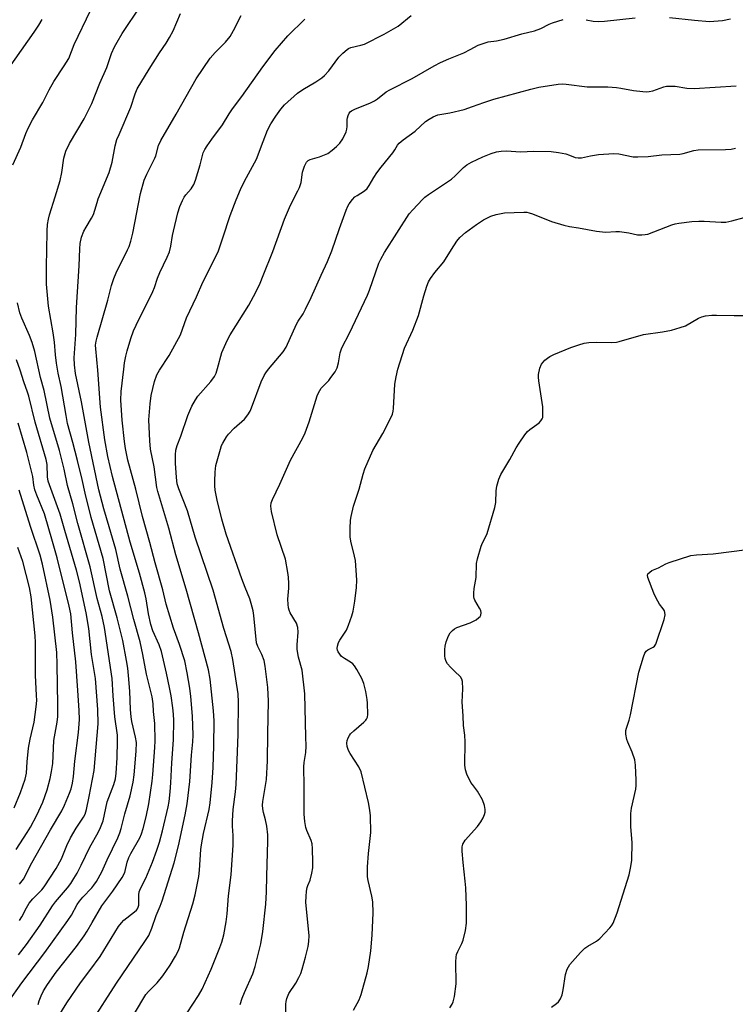
# Model space of a CAD drawing. Units: inches. Extents: x 1291766 to 1297766, y 549449 to 553449.
# Drawn here: x 1293064 to 1293290, y 551073 to 551383 of the extents above; entities that cross this region are included whole.
import ezdxf

# ---------------------------------------------------------------- set-up
doc = ezdxf.new("R2010")
doc.units = ezdxf.units.IN
doc.header["$MEASUREMENT"] = 0
doc.layers.add('Undefined', color=1, linetype='Continuous')

msp = doc.modelspace()

# ---------------------------------------------------------------- linework, layer by layer
at = {"layer": 'Undefined'}
for points, elevation in [([(1293060.5, 551073.36), (1293064.72, 551079.47), (1293072.05, 551088.99), (1293079.31, 551099.05), (1293080.43, 551100.74), (1293082.25, 551104.1), (1293082.98, 551105.24), (1293083.98, 551106.43), (1293086.87, 551109.4), (1293087.54, 551110.22), (1293088.32, 551111.36), (1293090.01, 551114.45), (1293091.68, 551118.27), (1293095.12, 551125.23), (1293095.76, 551126.77), (1293096.18, 551128.12), (1293097.26, 551132.75), (1293098.93, 551138.43), (1293099.9, 551142.79), (1293100.27, 551145.03), (1293100.89, 551152.56), (1293100.95, 551155.25), (1293100.7, 551156.99), (1293099.53, 551161.88), (1293099.27, 551163.33), (1293099.1, 551165.63), (1293098.87, 551171.43), (1293098.5, 551176.45), (1293098.25, 551178.75), (1293097.85, 551181.17), (1293096.64, 551187.49), (1293095.65, 551191.69), (1293094.89, 551194.64), (1293092.46, 551203.12), (1293090.47, 551213.37), (1293086.64, 551226.32), (1293084.81, 551233.91), (1293083.85, 551238.28), (1293082.38, 551244.23), (1293080.91, 551249.94), (1293079.24, 551255.98), (1293078.73, 551258.42), (1293077.19, 551267.63), (1293076.24, 551271.79), (1293075.71, 551275.02), (1293075.35, 551277.66), (1293075.04, 551281.66), (1293074.7, 551284.6), (1293073.21, 551292.94), (1293072.58, 551299.9), (1293072.56, 551305.82), (1293072.71, 551310.4), (1293072.74, 551316.75), (1293072.86, 551318.75), (1293073.16, 551320.4), (1293073.51, 551321.77), (1293075.34, 551327.43), (1293076.86, 551332.66), (1293077.35, 551335.2), (1293078.04, 551339.67), (1293078.63, 551341.86), (1293079.77, 551344.35), (1293084.41, 551352.11), (1293086.87, 551356.91), (1293089.4, 551363.4), (1293091.59, 551368.29), (1293093.1, 551372.74), (1293094.02, 551374.81), (1293094.84, 551376.31), (1293096.48, 551379), (1293102.26, 551387.69)], 438), ([(1293061.88, 551337.62), (1293064.49, 551343.18), (1293066.06, 551347.52), (1293066.74, 551349.1), (1293068.15, 551351.75), (1293071.43, 551357.25), (1293073.45, 551361.23), (1293074.89, 551363.85), (1293078.17, 551368.78), (1293079.56, 551371.17), (1293081.27, 551375.54), (1293086.45, 551386.27)], 436), ([(1293069.98, 551072.59), (1293070.28, 551073.7), (1293070.9, 551075.36), (1293071.65, 551076.92), (1293072.87, 551078.94), (1293075.63, 551082.79), (1293081.99, 551090.86), (1293084.43, 551094.26), (1293085.41, 551095.73), (1293087.01, 551098.42), (1293090, 551103.77), (1293093.49, 551108.39), (1293096.5, 551112.63), (1293097.26, 551114.22), (1293098.05, 551117.53), (1293098.54, 551118.99), (1293099.15, 551120.21), (1293102.04, 551125.23), (1293102.52, 551126.41), (1293103.03, 551128.12), (1293104.04, 551131.86), (1293104.92, 551135.87), (1293105.93, 551143.03), (1293106.17, 551145.22), (1293106.8, 551153.69), (1293106.88, 551155.78), (1293106.75, 551161.24), (1293106.37, 551165.1), (1293106.22, 551167.45), (1293105.88, 551169.7), (1293104.16, 551176.88), (1293102.99, 551182.99), (1293102.13, 551187.04), (1293100.15, 551194.06), (1293098.28, 551201.45), (1293095.78, 551209.94), (1293094.42, 551216.14), (1293092.36, 551223.32), (1293090.63, 551229.04), (1293089.08, 551235.06), (1293085.96, 551250.05), (1293083.57, 551262.77), (1293081.69, 551271.72), (1293081.35, 551274.46), (1293081.34, 551276.69), (1293081.78, 551284.03), (1293082.02, 551292.56), (1293082.85, 551305.74), (1293083.05, 551311.12), (1293083.21, 551312.78), (1293083.64, 551314.74), (1293084.38, 551316.63), (1293085.07, 551317.92), (1293086.82, 551320.7), (1293087.41, 551321.95), (1293087.87, 551323.23), (1293088.51, 551325.69), (1293088.89, 551326.8), (1293092.39, 551335.12), (1293093.32, 551338.38), (1293094.29, 551343.58), (1293094.81, 551345.56), (1293095.46, 551347.2), (1293099.23, 551355.83), (1293100.51, 551360.02), (1293101.2, 551361.56), (1293105.01, 551367.81), (1293108.29, 551372.92), (1293110.37, 551375.97), (1293111.44, 551377.74), (1293112.56, 551379.83), (1293114.89, 551385.37)], 440), ([(1293075.42, 551067.37), (1293078.97, 551073.11), (1293083.26, 551079.42), (1293086.27, 551083.31), (1293089.5, 551087.75), (1293095.33, 551097.21), (1293096.19, 551098.33), (1293096.97, 551099.16), (1293100.39, 551101.8), (1293101, 551102.35), (1293101.33, 551102.76), (1293101.55, 551103.25), (1293101.69, 551103.97), (1293101.68, 551107.16), (1293101.86, 551108.19), (1293102.27, 551109.2), (1293103.88, 551112.47), (1293106, 551117.52), (1293107.45, 551121.26), (1293108.23, 551123.77), (1293109.21, 551127.44), (1293110.97, 551134.96), (1293111.25, 551136.68), (1293111.57, 551139.66), (1293111.8, 551142.56), (1293112.11, 551148.81), (1293112.68, 551156.06), (1293112.76, 551162.17), (1293112.65, 551164.17), (1293112.41, 551166.21), (1293111.91, 551169.97), (1293111.42, 551172.59), (1293110.45, 551177.13), (1293108.83, 551183.95), (1293108.15, 551186.09), (1293106.18, 551190.54), (1293105.46, 551192.56), (1293104.78, 551195.85), (1293104.02, 551200.66), (1293103.6, 551202.45), (1293101.95, 551208.76), (1293099.01, 551218.48), (1293093.41, 551239.25), (1293091.96, 551245.5), (1293091.03, 551250.77), (1293089.6, 551261.07), (1293088.81, 551272.74), (1293088.1, 551279.5), (1293088.08, 551280.62), (1293088.21, 551281.97), (1293088.51, 551283.23), (1293091.91, 551294.85), (1293093.11, 551299.51), (1293093.8, 551301.67), (1293094.55, 551303.52), (1293098.18, 551310.77), (1293098.62, 551311.83), (1293099.15, 551313.48), (1293099.8, 551316.01), (1293102.29, 551328.52), (1293103.41, 551332.69), (1293104.19, 551334.61), (1293106.77, 551339.66), (1293107.06, 551340.43), (1293107.95, 551343.63), (1293108.64, 551345.22), (1293113.54, 551353.56), (1293119.83, 551364.75), (1293124.25, 551371.21), (1293125.82, 551373.02), (1293129.11, 551376.33), (1293130.52, 551378.07), (1293131.64, 551380.02), (1293133.99, 551384.76)], 442), ([(1293096.49, 551063.21), (1293103.96, 551075.69), (1293104.75, 551076.68), (1293107.47, 551079.46), (1293109.31, 551081.65), (1293111.63, 551084.98), (1293113.26, 551087.83), (1293114.1, 551089.41), (1293114.51, 551090.42), (1293115.93, 551095.41), (1293118.75, 551104.32), (1293119.5, 551107.18), (1293120.66, 551113), (1293120.91, 551114.98), (1293121.31, 551121.5), (1293121.48, 551122.97), (1293122.11, 551126.51), (1293123.91, 551134.14), (1293124.2, 551136.18), (1293124.88, 551142.6), (1293125.16, 551147.39), (1293125.39, 551154.2), (1293125.48, 551162.11), (1293125.33, 551165.27), (1293124.25, 551175.23), (1293123.68, 551178.18), (1293120.56, 551189.85), (1293116.68, 551203.68), (1293113.42, 551214.48), (1293111.19, 551222.92), (1293107.67, 551234.46), (1293107.35, 551235.73), (1293106.55, 551242.27), (1293105.43, 551247.82), (1293105.2, 551250.46), (1293104.94, 551254.86), (1293104.9, 551257.15), (1293105.25, 551262.18), (1293105.6, 551264.78), (1293106.66, 551269.23), (1293107.44, 551271.34), (1293108.24, 551272.81), (1293111.31, 551277.44), (1293114.84, 551283.94), (1293116.72, 551289.31), (1293119.88, 551295.88), (1293121.93, 551300.58), (1293126.11, 551308.88), (1293126.83, 551310.45), (1293128.29, 551314.52), (1293130.52, 551321.59), (1293132.44, 551326.57), (1293133.77, 551329.77), (1293135.07, 551332.42), (1293138.83, 551339.38), (1293140.94, 551344.96), (1293142.39, 551348.51), (1293143.41, 551350.57), (1293144.93, 551352.91), (1293146.6, 551355.19), (1293147.76, 551356.53), (1293151.86, 551360.19), (1293153.51, 551361.33), (1293157.61, 551363.73), (1293159.5, 551365.02), (1293160.38, 551365.73), (1293161.69, 551367.28), (1293164.82, 551371.6), (1293166.09, 551372.85), (1293167.45, 551373.98), (1293167.94, 551374.29), (1293168.68, 551374.6), (1293171.84, 551375.3), (1293172.95, 551375.67), (1293179.23, 551378.77), (1293183.56, 551381.36), (1293187.75, 551384.72)], 446), ([(1293058.68, 551365.21), (1293068.7, 551379.43), (1293070.19, 551381.65), (1293071.19, 551383.4)], 434), ([(1293086.55, 551066.68), (1293094.61, 551079.28), (1293103.66, 551092.42), (1293104.83, 551094.33), (1293105.77, 551096.62), (1293107.16, 551100.72), (1293108.49, 551103.66), (1293109.12, 551105.29), (1293112.87, 551117.28), (1293114.28, 551122.68), (1293116.35, 551132.44), (1293116.97, 551135.89), (1293117.78, 551142.95), (1293118.39, 551151.28), (1293118.8, 551155.53), (1293118.9, 551157.57), (1293118.7, 551163.54), (1293118.16, 551169.82), (1293117.83, 551172.45), (1293117, 551177.22), (1293116.2, 551181.04), (1293114.54, 551186.17), (1293112.71, 551191.39), (1293110.39, 551198.89), (1293109.33, 551203.42), (1293106.9, 551211.93), (1293105.22, 551218.37), (1293102.85, 551226.62), (1293100.78, 551235.17), (1293098.29, 551244.41), (1293097.52, 551248.03), (1293097.16, 551250.31), (1293096.45, 551257.02), (1293096.02, 551263.26), (1293096.11, 551266.03), (1293096.94, 551273.08), (1293097.24, 551275.13), (1293097.64, 551277.16), (1293098.07, 551278.86), (1293099.2, 551282.79), (1293100.07, 551285.19), (1293100.87, 551287.02), (1293106.11, 551297.59), (1293106.63, 551298.85), (1293107.6, 551301.76), (1293108.3, 551303.55), (1293110.7, 551308.49), (1293111.37, 551310.1), (1293111.83, 551311.89), (1293112.32, 551315.25), (1293112.61, 551316.68), (1293114.05, 551322.48), (1293114.65, 551324.47), (1293115.49, 551326.34), (1293116.05, 551327.37), (1293116.56, 551328.07), (1293118.26, 551330.01), (1293119.08, 551331.35), (1293119.58, 551332.75), (1293121.05, 551337.62), (1293122.08, 551341.39), (1293122.54, 551342.4), (1293123.29, 551343.59), (1293124.75, 551345.71), (1293128.15, 551350.21), (1293130.21, 551353.71), (1293131.25, 551355.26), (1293134.22, 551359.16), (1293140.88, 551368.54), (1293144.75, 551373.68), (1293148.76, 551378.34), (1293154.15, 551383.58)], 444), ([(1293113.36, 551064.52), (1293120.58, 551075.37), (1293121.7, 551077.47), (1293124.58, 551083.72), (1293127.34, 551090.57), (1293127.89, 551092.26), (1293128.51, 551094.55), (1293129.28, 551098.67), (1293129.59, 551101.15), (1293130.02, 551106.9), (1293130.83, 551113.47), (1293131.46, 551122.84), (1293131.52, 551125.93), (1293131.29, 551128.81), (1293131.31, 551130.55), (1293131.54, 551134.12), (1293132.24, 551139.67), (1293132.46, 551142), (1293132.82, 551152.37), (1293133.11, 551157.87), (1293133.19, 551168.01), (1293133.06, 551170.59), (1293131.37, 551181.48), (1293130.82, 551183.95), (1293128.57, 551191.25), (1293125.16, 551203.35), (1293119.47, 551220.11), (1293117.06, 551228.39), (1293114.39, 551235.31), (1293113.86, 551236.94), (1293113.61, 551238.88), (1293113.32, 551243.46), (1293113.29, 551246.08), (1293113.43, 551247.54), (1293113.81, 551248.95), (1293114.99, 551251.98), (1293117.2, 551258.46), (1293118.5, 551261.44), (1293119.59, 551263.45), (1293120.32, 551264.54), (1293124.45, 551269.21), (1293125.59, 551270.79), (1293126.09, 551271.86), (1293126.58, 551273.25), (1293127.97, 551278.32), (1293129.6, 551282.1), (1293130.59, 551283.88), (1293136.45, 551293.3), (1293138.67, 551297.41), (1293140.01, 551300.23), (1293141.02, 551302.61), (1293143.99, 551310.23), (1293147.67, 551320.39), (1293149.62, 551324.9), (1293151.96, 551329.33), (1293152.44, 551330.39), (1293152.95, 551332.03), (1293153.39, 551335.31), (1293154.04, 551337.17), (1293154.65, 551338.4), (1293155.17, 551338.95), (1293155.84, 551339.3), (1293158.76, 551340.15), (1293161.38, 551341.15), (1293162.8, 551342.19), (1293164.14, 551343.37), (1293165.18, 551344.41), (1293166.12, 551345.79), (1293167.2, 551348.03), (1293167.41, 551348.82), (1293167.53, 551349.64), (1293167.5, 551351.85), (1293167.56, 551352.38), (1293167.81, 551353.15), (1293168.17, 551353.87), (1293168.48, 551354.3), (1293168.86, 551354.66), (1293170.09, 551355.29), (1293174.61, 551357.07), (1293176.15, 551357.77), (1293177.11, 551358.41), (1293179.84, 551360.57), (1293180.95, 551361.3), (1293188.03, 551364.84), (1293194.94, 551368.8), (1293196.98, 551369.88), (1293199.61, 551371.07), (1293204.36, 551372.95), (1293206.38, 551373.93), (1293208.87, 551375.3), (1293210.15, 551375.82), (1293212, 551376.35), (1293214.7, 551376.74), (1293217.03, 551377.25), (1293222.67, 551378.96), (1293226.6, 551379.9), (1293228.69, 551380.61), (1293231.28, 551381.95), (1293232.35, 551382.39), (1293235.66, 551383.48)], 448), ([(1293242.95, 551383.39), (1293245.21, 551382.97), (1293246.82, 551382.86), (1293248.75, 551382.97), (1293258.43, 551384.02)], 448), ([(1293269.23, 551384.03), (1293277.19, 551383.22), (1293281.94, 551382.86), (1293285.96, 551383.14), (1293288.55, 551383.61)], 448), ([(1293133.66, 551072.61), (1293134.32, 551074.53), (1293135.07, 551076.4), (1293137.74, 551082.31), (1293138.44, 551084.54), (1293140.28, 551091.72), (1293140.86, 551095.63), (1293141.82, 551104.21), (1293142.07, 551108.09), (1293142.12, 551113.03), (1293142.43, 551124.11), (1293142.41, 551126.1), (1293142.15, 551128.87), (1293141.73, 551130.85), (1293141.07, 551133.22), (1293140.87, 551134.36), (1293140.79, 551135.51), (1293140.89, 551136.68), (1293141.98, 551143.56), (1293142.35, 551149.47), (1293142.4, 551157.98), (1293142.65, 551168.36), (1293142.48, 551172.6), (1293141.59, 551179.37), (1293141.26, 551181.11), (1293140.59, 551183.04), (1293139.25, 551185.61), (1293138.85, 551186.75), (1293138.04, 551195.4), (1293137.78, 551196.86), (1293137.22, 551199.18), (1293136.77, 551200.58), (1293135.26, 551204.19), (1293134.23, 551206.95), (1293129.32, 551221.05), (1293127.91, 551225.71), (1293126.43, 551231.74), (1293125.85, 551234.88), (1293125.67, 551236.32), (1293125.67, 551237.75), (1293125.81, 551240.63), (1293126.07, 551242.64), (1293127.47, 551247.84), (1293127.86, 551248.97), (1293128.23, 551249.73), (1293129.38, 551251.7), (1293130.03, 551252.63), (1293131.83, 551254.43), (1293135.12, 551257.36), (1293136.17, 551258.66), (1293136.87, 551259.85), (1293137.34, 551260.93), (1293140.38, 551269.08), (1293141.26, 551271.09), (1293141.77, 551271.94), (1293142.63, 551273.08), (1293147.34, 551278.61), (1293148.24, 551280.02), (1293151.49, 551287.29), (1293152.03, 551288.22), (1293153.56, 551290.52), (1293154.38, 551292.06), (1293156.13, 551295.74), (1293159.26, 551302.77), (1293161.3, 551307.06), (1293162.69, 551310.43), (1293165.08, 551317.45), (1293167.18, 551323.23), (1293167.74, 551324.57), (1293168.17, 551325.3), (1293169.18, 551326.64), (1293169.96, 551327.43), (1293170.62, 551327.91), (1293173.01, 551329.34), (1293173.85, 551330.12), (1293174.49, 551331.08), (1293175.94, 551333.61), (1293176.89, 551335.03), (1293178.25, 551336.87), (1293181.89, 551341.4), (1293182.55, 551342.34), (1293183.43, 551343.82), (1293183.95, 551344.42), (1293185.23, 551345.52), (1293188.98, 551348.24), (1293192.27, 551351.22), (1293193.41, 551352.04), (1293194.6, 551352.77), (1293196.16, 551353.32), (1293199.88, 551354.02), (1293204.39, 551355.07), (1293207.05, 551355.95), (1293210.68, 551357.28), (1293213.81, 551358.29), (1293225.51, 551361.5), (1293227.97, 551362.04), (1293234.14, 551363.05), (1293235.5, 551363.1), (1293236.64, 551363.03), (1293243.23, 551362.23), (1293249.78, 551362.16), (1293252.56, 551361.98), (1293253.94, 551361.81), (1293257.89, 551361.07), (1293260.85, 551360.71), (1293262.04, 551360.64), (1293262.89, 551360.72), (1293263.99, 551360.96), (1293267.48, 551362.2), (1293268.3, 551362.36), (1293269.41, 551362.44), (1293271.09, 551362.4), (1293274.8, 551361.82), (1293277.09, 551361.63), (1293290.33, 551362.54)], 450), ([(1293148.13, 551068.48), (1293148.13, 551072.72), (1293148.22, 551073.57), (1293148.45, 551074.49), (1293149.11, 551076.07), (1293151.29, 551079.31), (1293152.27, 551081.07), (1293152.88, 551082.36), (1293153.34, 551083.77), (1293154.37, 551087.5), (1293155.17, 551090.84), (1293155.43, 551092.47), (1293155.5, 551094.32), (1293154.51, 551103.75), (1293154.46, 551104.91), (1293154.53, 551106.64), (1293154.65, 551108.36), (1293154.82, 551109.48), (1293155.05, 551110.18), (1293155.82, 551111.81), (1293156.38, 551114.05), (1293156.65, 551115.76), (1293156.69, 551117.49), (1293156.59, 551121.83), (1293156.44, 551123.26), (1293156.11, 551124.36), (1293154.79, 551127.49), (1293154.46, 551128.45), (1293154.11, 551130.38), (1293153.87, 551132.63), (1293153.92, 551141.48), (1293153.86, 551147.6), (1293153.97, 551148.94), (1293154.41, 551152.1), (1293154.5, 551154.14), (1293154.49, 551157.06), (1293154.14, 551170.58), (1293153.3, 551178.09), (1293152.16, 551182.17), (1293151.75, 551184.65), (1293151.73, 551186.06), (1293152.06, 551190.09), (1293151.94, 551191.53), (1293151.5, 551192.93), (1293149.52, 551196.23), (1293149.18, 551196.98), (1293148.96, 551197.74), (1293148.83, 551198.82), (1293148.8, 551200.47), (1293149.05, 551203.96), (1293149.08, 551205.42), (1293149, 551207.44), (1293148.81, 551208.87), (1293147.98, 551213.1), (1293145.42, 551220.85), (1293143.63, 551228.13), (1293143.35, 551229.85), (1293143.52, 551230.89), (1293143.96, 551231.98), (1293146.24, 551236.84), (1293149.57, 551244.41), (1293153.46, 551251.44), (1293154.22, 551253.01), (1293155.55, 551256.42), (1293158.05, 551264.67), (1293158.42, 551265.62), (1293158.82, 551266.37), (1293159.3, 551267.07), (1293161.66, 551269.55), (1293162.37, 551270.43), (1293163.68, 551272.3), (1293164.37, 551273.52), (1293164.81, 551275.06), (1293165.31, 551278.28), (1293165.79, 551279.79), (1293168.19, 551284.43), (1293173.94, 551296.44), (1293174.57, 551297.99), (1293177.51, 551306.51), (1293178.13, 551307.86), (1293179.31, 551309.94), (1293187.11, 551322.07), (1293188.23, 551323.42), (1293191.26, 551326.61), (1293192.06, 551327.34), (1293193.23, 551328.2), (1293200.43, 551333.09), (1293201.63, 551334.14), (1293204.23, 551336.7), (1293205.27, 551337.55), (1293206.71, 551338.39), (1293210.29, 551340.11), (1293213, 551341.14), (1293214.66, 551341.65), (1293216.1, 551341.88), (1293217.84, 551342.02), (1293222.25, 551341.71), (1293226.45, 551341.9), (1293231.91, 551341.77), (1293234.23, 551341.45), (1293236.53, 551341.02), (1293237.65, 551340.67), (1293239.51, 551339.94), (1293240.43, 551339.75), (1293241.47, 551339.83), (1293244.29, 551340.42), (1293246.82, 551340.83), (1293251.69, 551341.2), (1293253.28, 551341.1), (1293257.8, 551340.1), (1293259.26, 551340.07), (1293262.52, 551340.21), (1293266.82, 551340.77), (1293272.5, 551340.96), (1293273.57, 551341.17), (1293277.01, 551342.08), (1293278.37, 551342.31), (1293286.95, 551342.4), (1293288.7, 551342.52), (1293290.08, 551342.84)], 452), ([(1293169.49, 551070.78), (1293171.3, 551074.09), (1293171.94, 551075.72), (1293173.77, 551082.58), (1293174.22, 551084.6), (1293174.99, 551089.54), (1293175.34, 551094.44), (1293175.66, 551101.53), (1293175.57, 551105.03), (1293175.3, 551106.73), (1293174.11, 551111.73), (1293173.94, 551112.83), (1293173.89, 551113.92), (1293173.94, 551116.08), (1293174.25, 551120.19), (1293175.02, 551126.91), (1293174.86, 551132.16), (1293174.69, 551133.87), (1293174.24, 551136.37), (1293171.96, 551145.98), (1293171.19, 551147.62), (1293168.48, 551151.75), (1293167.9, 551152.75), (1293167.47, 551154.04), (1293167.38, 551155.1), (1293167.54, 551155.93), (1293167.83, 551156.74), (1293168.21, 551157.51), (1293168.54, 551157.97), (1293169.59, 551158.99), (1293172.77, 551161.66), (1293173.36, 551162.28), (1293173.63, 551162.67), (1293173.87, 551163.29), (1293173.98, 551164.13), (1293173.96, 551167.63), (1293173.82, 551168.79), (1293173.34, 551171.39), (1293172.73, 551173.89), (1293172.1, 551175.47), (1293170.59, 551178.3), (1293169.84, 551179.51), (1293169.27, 551180.12), (1293168.6, 551180.6), (1293166.64, 551181.74), (1293165.75, 551182.43), (1293165.18, 551183.11), (1293164.7, 551183.85), (1293164.47, 551184.36), (1293164.37, 551184.9), (1293164.44, 551185.72), (1293164.78, 551186.81), (1293165.2, 551187.57), (1293166.7, 551189.74), (1293167.28, 551190.74), (1293167.93, 551192.32), (1293168.98, 551195.29), (1293169.35, 551196.69), (1293169.94, 551199.86), (1293170.49, 551204.15), (1293170.58, 551206.48), (1293170.13, 551212.74), (1293169.86, 551214.12), (1293168.66, 551218.76), (1293168.4, 551220.16), (1293168.43, 551222.81), (1293168.58, 551225.47), (1293168.72, 551226.63), (1293169.51, 551229.89), (1293171.25, 551235.21), (1293172.54, 551239.99), (1293173.12, 551241.66), (1293175.65, 551247.4), (1293178.76, 551252.75), (1293181.2, 551257.51), (1293181.78, 551258.87), (1293182.01, 551259.8), (1293182.1, 551260.68), (1293182.51, 551268.41), (1293182.92, 551270.62), (1293183.49, 551273.1), (1293185.58, 551279.7), (1293188.2, 551285.43), (1293190.05, 551290.07), (1293191.66, 551296.24), (1293192.68, 551299.32), (1293193.22, 551300.68), (1293193.79, 551301.69), (1293195.16, 551303.59), (1293197.97, 551306.94), (1293200.4, 551310.9), (1293202.17, 551313.51), (1293203.09, 551314.64), (1293204.83, 551316.23), (1293208.35, 551318.78), (1293210.53, 551320.18), (1293212.87, 551321.36), (1293214.56, 551321.87), (1293217.18, 551322.38), (1293223.25, 551322.63), (1293224.26, 551322.59), (1293224.96, 551322.47), (1293226.06, 551322.12), (1293231.97, 551319.7), (1293235.94, 551318.53), (1293237.66, 551318.11), (1293240.58, 551317.65), (1293246.27, 551316.6), (1293249.08, 551316.37), (1293252.32, 551316.55), (1293253.5, 551316.52), (1293256.44, 551316.11), (1293259.17, 551315.52), (1293260.53, 551315.45), (1293261.62, 551315.55), (1293262.4, 551315.75), (1293269.97, 551318.62), (1293271.09, 551318.96), (1293272.23, 551319.18), (1293276.29, 551319.72), (1293278.55, 551319.85), (1293280.25, 551319.84), (1293285.56, 551319.49), (1293287.03, 551319.48), (1293288.97, 551319.86), (1293292.82, 551321)], 454), ([(1293063.71, 551088.22), (1293066.25, 551091.56), (1293070.53, 551097.58), (1293074.44, 551103.72), (1293075.45, 551105.01), (1293079.19, 551109.41), (1293080.2, 551110.81), (1293081.16, 551112.3), (1293082.21, 551114.07), (1293083.54, 551116.6), (1293086.26, 551122.28), (1293088.9, 551126.86), (1293089.63, 551128.41), (1293090.4, 551130.58), (1293091.74, 551136.53), (1293093.85, 551142.01), (1293094.36, 551143.83), (1293094.55, 551145.54), (1293094.85, 551150.45), (1293095.01, 551155.82), (1293094.98, 551157.59), (1293094.15, 551163.38), (1293093.61, 551169.96), (1293093.26, 551175.44), (1293090.84, 551191.6), (1293090.11, 551195.05), (1293088.57, 551200.74), (1293086.34, 551210.76), (1293082.49, 551224.39), (1293080.86, 551230.63), (1293079.18, 551236.34), (1293078.13, 551241.51), (1293076.64, 551247.47), (1293073.64, 551257.6), (1293071.82, 551266.39), (1293070.69, 551270.47), (1293068.85, 551278.62), (1293068, 551281.56), (1293067.22, 551283.75), (1293064.75, 551289.16), (1293064.15, 551290.83), (1293063.35, 551294.01)], 436), ([(1293199.88, 551071.53), (1293200.64, 551072.65), (1293200.98, 551073.39), (1293201.35, 551075.07), (1293201.91, 551079.06), (1293201.8, 551086.07), (1293201.87, 551087.52), (1293202.05, 551088.32), (1293202.42, 551089.35), (1293203.71, 551091.88), (1293204.14, 551092.92), (1293204.84, 551095.96), (1293205.19, 551098.22), (1293205.21, 551103.84), (1293204.94, 551109.45), (1293204.78, 551111.52), (1293204.08, 551117.4), (1293203.8, 551120.93), (1293203.81, 551122.37), (1293204.05, 551123.18), (1293204.77, 551124.44), (1293208.64, 551128.79), (1293209.67, 551130.21), (1293210.39, 551131.48), (1293210.87, 551132.54), (1293211.04, 551133.33), (1293211.07, 551134.12), (1293210.88, 551135.43), (1293210.2, 551137.19), (1293208.64, 551139.92), (1293207.03, 551141.96), (1293206.56, 551142.69), (1293205.28, 551145.31), (1293204.81, 551146.66), (1293204.69, 551148.1), (1293204.78, 551155.43), (1293204.61, 551157.63), (1293204.22, 551160.6), (1293204.1, 551163.71), (1293203.78, 551167.98), (1293204.04, 551172.23), (1293203.89, 551174.51), (1293203.69, 551175.3), (1293203.26, 551175.99), (1293201.36, 551177.78), (1293200.14, 551179.03), (1293199.21, 551180.12), (1293198.78, 551180.82), (1293198.47, 551181.79), (1293198.38, 551182.62), (1293198.38, 551184.59), (1293198.45, 551185.71), (1293198.78, 551187.09), (1293199.48, 551188.96), (1293200.04, 551189.9), (1293200.78, 551190.64), (1293201.41, 551191.11), (1293202.16, 551191.52), (1293206.34, 551193.07), (1293207.44, 551193.55), (1293208.19, 551193.99), (1293209.1, 551194.67), (1293209.48, 551195.05), (1293209.75, 551195.47), (1293209.84, 551196.17), (1293209.7, 551196.9), (1293209.33, 551197.69), (1293207.77, 551200.22), (1293207.57, 551200.75), (1293207.48, 551201.29), (1293207.47, 551202.41), (1293207.6, 551203.84), (1293208.25, 551207.3), (1293208.37, 551211.78), (1293208.68, 551213.22), (1293209.82, 551217.2), (1293210.23, 551218.3), (1293211.3, 551220.25), (1293211.72, 551221.24), (1293214.12, 551229.4), (1293214.42, 551231.03), (1293214.51, 551234.71), (1293214.72, 551236.13), (1293215.39, 551238.34), (1293216.01, 551239.88), (1293218.87, 551244.55), (1293220.91, 551248.26), (1293221.82, 551249.72), (1293223.61, 551252.32), (1293224.49, 551253.43), (1293225.13, 551254), (1293228.09, 551256.19), (1293228.68, 551256.75), (1293229.12, 551257.37), (1293229.27, 551257.86), (1293229.33, 551258.67), (1293229.23, 551261.22), (1293228.04, 551269.45), (1293227.91, 551270.6), (1293227.93, 551271.45), (1293228.35, 551273.37), (1293228.87, 551274.65), (1293229.35, 551275.29), (1293229.92, 551275.88), (1293230.75, 551276.6), (1293231.44, 551277.07), (1293232.75, 551277.68), (1293238.16, 551279.9), (1293240.67, 551280.78), (1293242.37, 551281.29), (1293243.82, 551281.49), (1293246.18, 551281.61), (1293251.11, 551281.55), (1293252.54, 551281.63), (1293253.39, 551281.81), (1293261.08, 551284.01), (1293267.04, 551284.89), (1293269.89, 551285.42), (1293272.67, 551286.24), (1293274.31, 551286.82), (1293278.39, 551289.15), (1293279.46, 551289.63), (1293280.6, 551289.89), (1293282.67, 551290.12), (1293284.14, 551290.17), (1293289.65, 551290.01), (1293293.17, 551290.04)], 456), ([(1293064.02, 551099.08), (1293064.74, 551100.27), (1293066.2, 551103.04), (1293067.12, 551104.53), (1293068.22, 551105.88), (1293071.06, 551108.8), (1293071.81, 551109.67), (1293075.62, 551115.55), (1293077.34, 551118.5), (1293079, 551122.72), (1293080.1, 551125.19), (1293081.94, 551128.25), (1293084.19, 551131.65), (1293084.72, 551132.69), (1293085.15, 551134.15), (1293086.01, 551138.21), (1293087.58, 551146.39), (1293088.86, 551161.14), (1293088.75, 551165.63), (1293087.99, 551175.5), (1293086.78, 551183.04), (1293085.95, 551191.25), (1293085.13, 551196.21), (1293082.98, 551206), (1293082.06, 551209.64), (1293078.3, 551222.14), (1293076.88, 551227.31), (1293073.1, 551237.75), (1293072.88, 551239.13), (1293072.73, 551242.98), (1293072.47, 551244.53), (1293069, 551256.39), (1293066.96, 551264.52), (1293066.56, 551265.85), (1293065.36, 551269.14), (1293064.22, 551272.82), (1293063.13, 551276)], 434), ([(1293064.01, 551110.53), (1293065.29, 551112.14), (1293067.91, 551117.27), (1293073.84, 551127.69), (1293077.38, 551133.69), (1293078.28, 551135.5), (1293079.83, 551139.31), (1293080.33, 551140.69), (1293080.79, 551142.4), (1293081.1, 551144.51), (1293081.52, 551149.38), (1293082.71, 551158.41), (1293082.99, 551162.51), (1293082.92, 551165.38), (1293082.42, 551171.63), (1293081.84, 551180.76), (1293080.78, 551189.84), (1293080.23, 551195.84), (1293079.76, 551198.3), (1293075.89, 551213.59), (1293074.48, 551218.74), (1293071.94, 551227.4), (1293069.5, 551233.36), (1293068.91, 551235.04), (1293068.57, 551236.49), (1293068.22, 551239.21), (1293067.76, 551241.35), (1293066.32, 551246.78), (1293063.62, 551256.1)], 432), ([(1293063, 551121.53), (1293066.5, 551126.82), (1293067.55, 551128.53), (1293069.53, 551132.3), (1293071.44, 551136.48), (1293072.72, 551140.29), (1293073.69, 551143.89), (1293074.18, 551146.12), (1293074.52, 551148.69), (1293074.92, 551155.91), (1293075.92, 551161.71), (1293076.12, 551163.46), (1293076.14, 551167.16), (1293075.94, 551179.9), (1293075.79, 551183.66), (1293074.55, 551194.87), (1293073.68, 551200.14), (1293071.31, 551211.53), (1293070.61, 551214.41), (1293067.55, 551223.47), (1293063.95, 551234.87)], 430), ([(1293062.34, 551134.7), (1293064.39, 551139.47), (1293065.85, 551143.72), (1293066.21, 551145.61), (1293066.41, 551149.21), (1293066.84, 551153.46), (1293067.4, 551156.32), (1293068.64, 551161.64), (1293069.3, 551166.54), (1293069.47, 551168.53), (1293069.45, 551170.2), (1293069.09, 551176.42), (1293069.07, 551186.85), (1293069, 551188.88), (1293067.69, 551201.22), (1293067.24, 551204.16), (1293065.13, 551212.4), (1293063.46, 551216.82)], 428), ([(1293231.97, 551071.75), (1293233.6, 551072.87), (1293234.22, 551073.46), (1293234.88, 551074.39), (1293235.37, 551075.62), (1293235.73, 551077.23), (1293236.42, 551082.05), (1293236.99, 551083.68), (1293237.82, 551085.21), (1293241.14, 551088.94), (1293242.58, 551090.39), (1293243.51, 551091.04), (1293246.22, 551092.53), (1293247.33, 551093.4), (1293250.48, 551096.75), (1293251, 551097.42), (1293251.46, 551098.24), (1293252.71, 551101.55), (1293256.49, 551113.54), (1293257.1, 551116.13), (1293257.42, 551118.17), (1293257.46, 551123.69), (1293257.06, 551128.69), (1293257.02, 551132.87), (1293257.27, 551134.57), (1293258.68, 551140.5), (1293258.79, 551141.65), (1293258.75, 551143.41), (1293258.52, 551148.12), (1293258.32, 551149.75), (1293257.52, 551152.25), (1293256.12, 551155.36), (1293255.83, 551156.17), (1293255.51, 551157.92), (1293255.51, 551159.04), (1293255.69, 551159.81), (1293256.57, 551162.28), (1293257, 551164.02), (1293259.59, 551177.51), (1293261.06, 551182.34), (1293261.48, 551183.41), (1293261.92, 551184.09), (1293262.44, 551184.47), (1293264.15, 551185.35), (1293264.52, 551185.69), (1293264.94, 551186.32), (1293267.54, 551194.09), (1293267.88, 551195.52), (1293267.85, 551196.34), (1293267.7, 551196.85), (1293267.31, 551197.48), (1293266.17, 551198.88), (1293265.06, 551200.8), (1293264.35, 551202.38), (1293262.44, 551207.33), (1293262.34, 551208.08), (1293262.48, 551208.52), (1293263.02, 551209.06), (1293263.74, 551209.51), (1293265.81, 551210.38), (1293268.14, 551211.63), (1293269.22, 551212.11), (1293276, 551214.25), (1293277.77, 551214.48), (1293283.09, 551214.76), (1293293.79, 551216.14)], 458)]:
    msp.add_lwpolyline(points, dxfattribs=dict(at, elevation=elevation))

doc.saveas('drawing.dxf')
